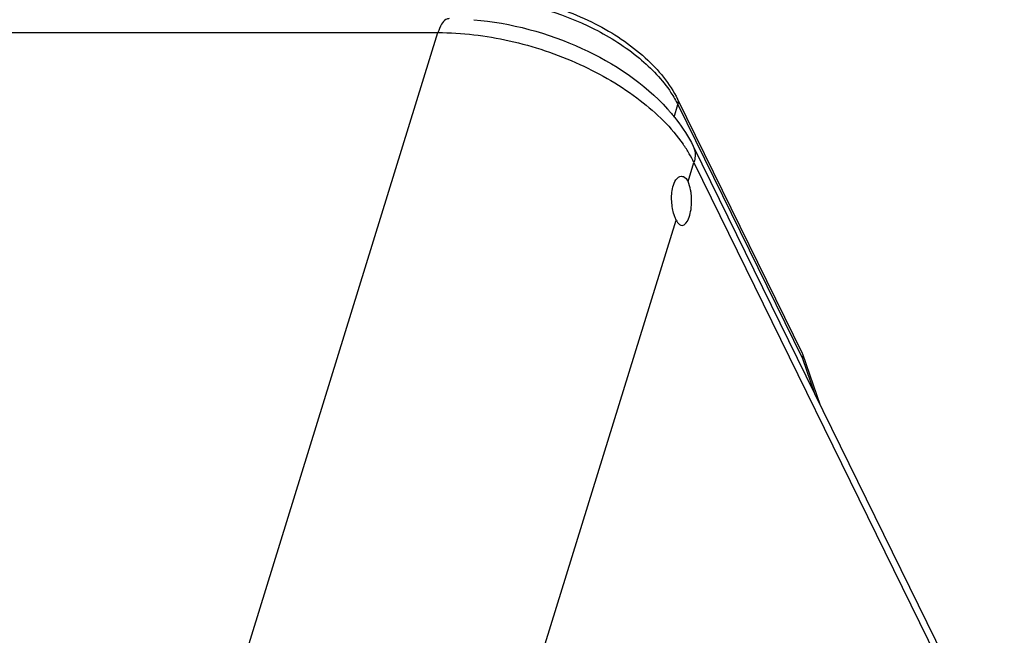
# Model space of a CAD drawing. Units: millimetres. Extents: x 0 to 594, y 0 to 420.
# Drawn here: x 548 to 564, y 393 to 403 of the extents above; entities that cross this region are included whole.
import ezdxf

# ---------------------------------------------------------------- set-up
doc = ezdxf.new("R2010")
doc.units = ezdxf.units.MM
doc.header["$LTSCALE"] = 32.67
doc.layers.add('KASTEN-1097_DXF_CONTINUOUS_LINE', color=7, linetype='CONTINUOUS')

msp = doc.modelspace()

# ---------------------------------------------------------------- linework, layer by layer
at = {"layer": 'KASTEN-1097_DXF_CONTINUOUS_LINE', "color": 9, "linetype": 'CONTINUOUS'}
for p, q in [((487.80882, 403.06041), (555.23048, 403.06041)), ((548.69469, 381.91058), (555.23048, 403.06041)), ((559.07448, 401.68436), (559.13707, 401.88693)), ((559.13707, 401.88693), (561.16422, 397.75603)), ((559.30241, 400.63361), (559.39923, 400.94694)), ((559.39923, 400.94694), (581.7283, 355.44509)), ((552.86344, 379.79711), (559.10875, 400.00694)), ((561.16422, 397.75603), (561.36233, 397.18237))]:
    msp.add_line(p, q, dxfattribs=at)
at = {"layer": 'KASTEN-1097_DXF_CONTINUOUS_LINE', "color": 7, "linetype": 'CONTINUOUS'}
for p, q in [((559.13241, 401.97504), (561.1625, 397.83815)), ((559.38523, 401.21126), (581.7143, 355.70941)), ((561.16255, 397.83804), (561.16683, 397.82775)), ((561.16684, 397.82775), (561.45473, 396.99407))]:
    msp.add_line(p, q, dxfattribs=at)
msp.add_arc((556.64642, 399.71984), 3.12806, 41.133667, 42.03738, dxfattribs=at)
at = {"layer": 'KASTEN-1097_DXF_CONTINUOUS_LINE', "color": 9, "linetype": 'CONTINUOUS'}
for centre, radius, start, end in [((557.28821, 399.88556), 2.36354, 30.565429, 35.016353), ((557.52326, 400.02451), 2.09049, 26.183555, 30.562115)]:
    msp.add_arc(centre, radius, start, end, dxfattribs=at)
at = {"layer": 'KASTEN-1097_DXF_CONTINUOUS_LINE', "color": 7, "linetype": 'CONTINUOUS'}
for points, knots in [([(555.765, 403.70311), (556.11039, 403.70311), (556.81112, 403.60874), (557.78437, 403.25009), (558.6016, 402.71524), (559.00701, 402.23057), (559.13241, 401.97504)], [0, 0, 0, 0, 0.2628901, 0.53220336, 0.78334681, 1, 1, 1, 1]), ([(555.81268, 403.26998), (556.41837, 403.21785), (557.57618, 402.90716), (558.58837, 402.23736), (558.96965, 401.81443)], [0, 0, 0, 0, 0.51635239, 1, 1, 1, 1]), ([(559.0024, 401.77753), (559.0411, 401.73322), (559.18624, 401.55717), (559.31062, 401.36331), (559.38523, 401.21126)], [0, 0, 0, 0, 0.25777612, 1, 1, 1, 1]), ([(559.03722, 400.42969), (559.03999, 400.46893), (559.05253, 400.57408), (559.12224, 400.72013), (559.19702, 400.72027)], [0, 0, 0, 0, 0.34466922, 1, 1, 1, 1]), ([(559.19702, 400.72027), (559.20698, 400.72029), (559.25445, 400.71081), (559.28608, 400.66687), (559.30241, 400.63361)], [0, 0, 0, 0, 0.21185037, 1, 1, 1, 1]), ([(559.35388, 400.44266), (559.35159, 400.46093), (559.34134, 400.52611), (559.3234, 400.59082), (559.30241, 400.63361)], [0, 0, 0, 0, 0.27867761, 1, 1, 1, 1]), ([(559.08562, 400.06254), (559.08199, 400.07273), (559.06752, 400.11681), (559.05697, 400.16213), (559.05071, 400.19715)], [0, 0, 0, 0, 0.2331545, 1, 1, 1, 1]), ([(559.20572, 399.92028), (559.25555, 399.92037), (559.31769, 400.02219), (559.34927, 400.14893), (559.35929, 400.23981), (559.36081, 400.28761)], [0, 0, 0, 0, 0.35887124, 0.65551676, 1, 1, 1, 1]), ([(559.10875, 400.00694), (559.11505, 399.9941), (559.13588, 399.95635), (559.17566, 399.92022), (559.20572, 399.92028)], [0, 0, 0, 0, 0.32249252, 1, 1, 1, 1])]:
    msp.add_open_spline(points, degree=3, knots=knots, dxfattribs=at)
at = {"layer": 'KASTEN-1097_DXF_CONTINUOUS_LINE', "color": 9, "linetype": 'CONTINUOUS'}
for points, knots in [([(555.99786, 403.61649), (556.61237, 403.57146), (557.51581, 403.31555), (558.50123, 402.6931), (558.88601, 402.29346), (559.02531, 402.08163)], [0, 0, 0, 0, 0.53069511, 0.78163556, 1, 1, 1, 1]), ([(555.41351, 403.28743), (555.39543, 403.28744), (555.34193, 403.2695), (555.27615, 403.18542), (555.24492, 403.10712), (555.23048, 403.06041)], [0, 0, 0, 0, 0.17671104, 0.52217206, 1, 1, 1, 1]), ([(555.23048, 403.06041), (555.62026, 403.06041), (556.41456, 402.96264), (557.53615, 402.58742), (558.5102, 402.0223), (559.03293, 401.51483), (559.22392, 401.24178)], [0, 0, 0, 0, 0.2584052, 0.52563107, 0.77908879, 1, 1, 1, 1]), ([(559.38522, 401.21125), (559.39473, 401.19188), (559.42604, 401.10744), (559.41928, 401.01182), (559.39923, 400.94694)], [0, 0, 0, 0, 0.24116504, 1, 1, 1, 1])]:
    msp.add_open_spline(points, degree=3, knots=knots, dxfattribs=at)
for points in [[(559.02531, 402.08163), (559.06642, 402.0191), (559.10411, 401.95411), (559.13707, 401.88693)], [(559.13243, 401.97505), (559.14536, 401.94863), (559.14576, 401.91503), (559.13707, 401.88693)]]:
    msp.add_open_spline(points, degree=3, dxfattribs=at)
at = {"layer": 'KASTEN-1097_DXF_CONTINUOUS_LINE', "color": 7, "linetype": 'CONTINUOUS'}
for points in [[(559.05071, 400.19715), (559.03706, 400.27358), (559.03174, 400.35224), (559.03722, 400.42969)], [(559.36081, 400.28761), (559.36246, 400.33932), (559.3603, 400.39133), (559.35388, 400.44266)], [(559.10875, 400.00694), (559.09991, 400.02496), (559.09235, 400.04363), (559.08562, 400.06254)], [(561.17176, 397.79367), (561.17138, 397.78088), (561.16865, 397.76804), (561.16422, 397.75603)], [(561.16683, 397.82776), (561.17054, 397.81689), (561.17211, 397.80515), (561.17176, 397.79367)]]:
    msp.add_open_spline(points, degree=3, dxfattribs=at)

doc.saveas('drawing.dxf')
